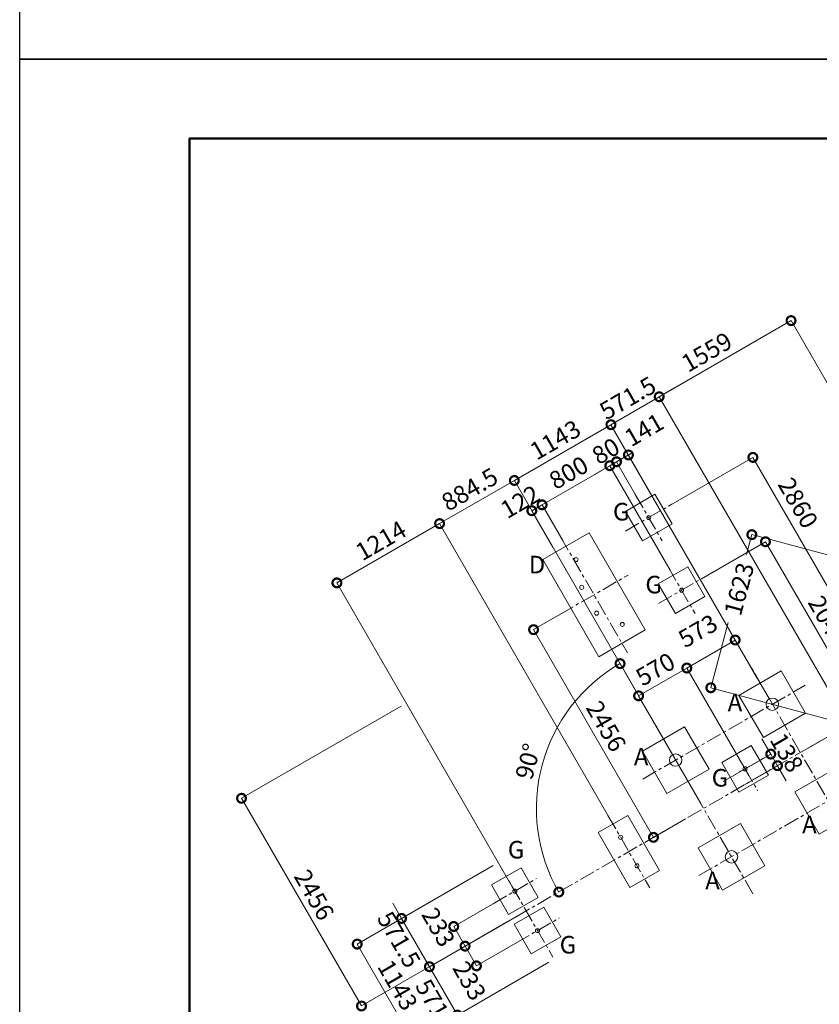
# Model space of a CAD drawing. Extents: x 71371 to 96571, y -30653 to 22807.
# Drawn here: x 71371 to 79564, y -22512 to -12428 of the extents above; entities that cross this region are included whole.
import ezdxf

# ---------------------------------------------------------------- set-up
doc = ezdxf.new("R2010")
doc.units = 0
doc.header["$MEASUREMENT"] = 0
doc.header["$PDMODE"] = 1
doc.linetypes.add('CENTER', pattern=[50.8, 31.75, -6.35, 6.35, -6.35])
doc.layers.get('0').update_dxf_attribs({"linetype": 'CONTINUOUS'})
doc.layers.get('DefPoints').update_dxf_attribs({"linetype": 'CONTINUOUS'})
for name, color, linetype, lineweight in [('FRAM3', 1, 'CONTINUOUS', 50), ('基準線', 6, 'CENTER', 18), ('外形線', 7, 'CONTINUOUS', 18), ('寸法線', 3, 'CONTINUOUS', 18), ('文字引出', 4, 'CONTINUOUS', 18), ('細線', 8, 'CONTINUOUS', 5)]:
    doc.layers.add(name, color=color, linetype=linetype, lineweight=lineweight)
doc.styles.get("Standard").update_dxf_attribs({"font": 'TXT.SHX', "bigfont": 'bigfont.shx'})
doc.dimstyles.new('60ベース', dxfattribs={"dimscale": 60, "dimtxt": 3, "dimasz": 3, "dimexe": 0, "dimexo": 1, "dimgap": 1, "dimtad": 3, "dimdec": 1, "dimdsep": 46, "dimtxsty": 'STANDARD', "dimblk": 'DOTSMALL', "dimcen": 0, "dimclrd": 256, "dimclre": 256, "dimclrt": 7, "dimadec": 3, "dimazin": 2, "dimtfac": 1, "dimtdec": 1, "dimtix": 1, "dimtmove": 2, "dimatfit": 2, "dimldrblk": 'OPEN', "dimfxl": 1, "dimtolj": 1, "dimlwd": -1, "dimlwe": -1, "dimarcsym": 0})

# ---------------------------------------------------------------- blocks, each defined once
blk = doc.blocks.new('_DotSmall')
at = {"layer": 'FRAM3', "color": 0, "const_width": 0.5}
blk.add_lwpolyline([(-0.0625, 0, 1), (0.0625, 0, 1)], format="xyb", close=True, dxfattribs=at)
blk = doc.blocks.new('*D52')
at = {"layer": 'DefPoints', "color": 0}
for p in [(76292, -21441), (76409, -21642), (75934, -21916)]:
    blk.add_point(p, dxfattribs=at)
at = {"layer": '寸法線'}
for p, q in [((76240, -21471), (75818, -21715)), ((76357, -21672), (75934, -21916)), ((75818, -21715), (75934, -21916))]:
    blk.add_line(p, q, dxfattribs=at)
at = {"layer": '寸法線', "xscale": 180, "yscale": 180, "zscale": 180}
for p, rotation in [((75818, -21715), 119.9999999999999), ((75934, -21916), 300)]:
    blk.add_blockref('_DotSmall', p, dxfattribs=dict(at, rotation=rotation))
at = {"layer": '寸法線', "color": 7, "insert": (75661, -21722), "char_height": 180, "attachment_point": 5, "rotation": 300}
blk.add_mtext('\\A1;233', dxfattribs=at)
blk = doc.blocks.new('_OPEN')
at = {"color": 0, "linetype": 'ByBlock'}
for p, q in [((-1, 0.167), (0, 0)), ((0, 0), (-1, -0.167)), ((0, 0), (-1, 0))]:
    blk.add_line(p, q, dxfattribs=at)
blk = doc.blocks.new('*D53')
at = {"layer": 'DefPoints', "color": 0}
for p in [(76409, -21642), (76525, -21844), (76051, -22118)]:
    blk.add_point(p, dxfattribs=at)
at = {"layer": '寸法線'}
for p, q in [((76357, -21672), (75934, -21916)), ((76473, -21874), (76051, -22118)), ((75934, -21916), (76051, -22118))]:
    blk.add_line(p, q, dxfattribs=at)
at = {"layer": '寸法線', "xscale": 180, "yscale": 180, "zscale": 180}
for p, rotation in [((75934, -21916), 120.0000000000637), ((76051, -22118), 300.0000000000637)]:
    blk.add_blockref('_DotSmall', p, dxfattribs=dict(at, rotation=rotation))
at = {"layer": '寸法線', "color": 7, "insert": (75979, -22271), "char_height": 180, "attachment_point": 5, "rotation": 300}
blk.add_mtext('\\A1;233', dxfattribs=at)
blk = doc.blocks.new('*D54')
at = {"layer": 'DefPoints', "color": 0}
for p in [(76275, -21060), (76560, -21555), (75569, -22127)]:
    blk.add_point(p, dxfattribs=at)
at = {"layer": '寸法線'}
for p, q in [((76223, -21090), (75283, -21632)), ((75283, -21632), (75193, -21476)), ((75283, -21632), (75569, -22127)), ((76508, -21585), (75569, -22127)), ((75569, -22127), (75659, -22283))]:
    blk.add_line(p, q, dxfattribs=at)
at = {"layer": '寸法線', "xscale": 180, "yscale": 180, "zscale": 180}
for p, rotation in [((75283, -21632), 299.9999999999689), ((75569, -22127), 119.9999999999689)]:
    blk.add_blockref('_DotSmall', p, dxfattribs=dict(at, rotation=rotation))
at = {"layer": '寸法線', "color": 7, "insert": (75257, -21849), "char_height": 180, "attachment_point": 5, "rotation": 300}
blk.add_mtext('\\A1;571.5', dxfattribs=at)
blk = doc.blocks.new('*D55')
at = {"layer": 'DefPoints', "color": 0}
for p in [(76560, -21555), (76846, -22050), (75855, -22622)]:
    blk.add_point(p, dxfattribs=at)
at = {"layer": '寸法線'}
for p, q in [((76508, -21585), (75569, -22127)), ((75569, -22127), (75479, -21971)), ((76794, -22080), (75855, -22622)), ((75569, -22127), (75855, -22622)), ((75855, -22622), (75945, -22778))]:
    blk.add_line(p, q, dxfattribs=at)
at = {"layer": '寸法線', "xscale": 180, "yscale": 180, "zscale": 180}
for p, rotation in [((75569, -22127), 300.0000000000637), ((75855, -22622), 120.0000000000637)]:
    blk.add_blockref('_DotSmall', p, dxfattribs=dict(at, rotation=rotation))
at = {"layer": '寸法線', "color": 7, "insert": (75648, -22543), "char_height": 180, "attachment_point": 5, "rotation": 300}
blk.add_mtext('\\A1;571.5', dxfattribs=at)
blk = doc.blocks.new('*D56')
at = {"layer": 'DefPoints', "color": 0}
for p in [(76275, -21060), (76846, -22050), (75400, -22885)]:
    blk.add_point(p, dxfattribs=at)
at = {"layer": '寸法線'}
for p, q in [((76223, -21090), (74829, -21895)), ((74829, -21895), (75400, -22885)), ((76794, -22080), (75400, -22885))]:
    blk.add_line(p, q, dxfattribs=at)
at = {"layer": '寸法線', "xscale": 180, "yscale": 180, "zscale": 180}
for p, rotation in [((74829, -21895), 120.0000009766432), ((75400, -22885), 300.0000009766432)]:
    blk.add_blockref('_DotSmall', p, dxfattribs=dict(at, rotation=rotation))
at = {"layer": '寸法線', "color": 7, "insert": (75244, -22315), "char_height": 180, "attachment_point": 5, "rotation": 300}
blk.add_mtext('\\A1;1143', dxfattribs=at)
blk = doc.blocks.new('*D57')
at = {"layer": 'DefPoints', "color": 0}
for p in [(79135, -20068), (78651, -20188), (78720, -20308)]:
    blk.add_point(p, dxfattribs=at)
at = {"layer": '寸法線'}
for p, q in [((79066, -19949), (78976, -19793)), ((78703, -20158), (79066, -19949)), ((79066, -19949), (79135, -20068)), ((78772, -20278), (79135, -20068)), ((79135, -20068), (79225, -20224))]:
    blk.add_line(p, q, dxfattribs=at)
at = {"layer": '寸法線', "xscale": 180, "yscale": 180, "zscale": 180}
for p, rotation in [((79066, -19949), 299.9999999999994), ((79135, -20068), 119.9999999999994)]:
    blk.add_blockref('_DotSmall', p, dxfattribs=dict(at, rotation=rotation))
at = {"layer": '寸法線', "color": 7, "insert": (79230, -19934), "char_height": 180, "attachment_point": 5, "rotation": 300}
blk.add_mtext('\\A1;138', dxfattribs=at)
blk = doc.blocks.new('*D58')
at = {"layer": 'DefPoints', "color": 0}
for p in [(75673, -17589), (77495, -20746), (76444, -21353)]:
    blk.add_point(p, dxfattribs=at)
at = {"layer": '寸法線'}
for p, q in [((74621, -18196), (75673, -17589)), ((77465, -20694), (75673, -17589)), ((76414, -21301), (74621, -18196))]:
    blk.add_line(p, q, dxfattribs=at)
at = {"layer": '寸法線', "xscale": 180, "yscale": 180, "zscale": 180}
for p, rotation in [((75673, -17589), 29.9999999999803), ((74621, -18196), 209.9999999999803)]:
    blk.add_blockref('_DotSmall', p, dxfattribs=dict(at, rotation=rotation))
at = {"layer": '寸法線', "color": 7, "insert": (75072, -17763), "char_height": 180, "attachment_point": 5, "rotation": 30}
blk.add_mtext('\\A1;1214', dxfattribs=at)
blk = doc.blocks.new('*D59')
at = {"layer": 'DefPoints', "color": 0}
for p in [(76439, -17147), (77967, -19794), (77495, -20746)]:
    blk.add_point(p, dxfattribs=at)
at = {"layer": '寸法線'}
for p, q in [((75673, -17589), (76439, -17147)), ((77937, -19742), (76439, -17147)), ((77465, -20694), (75673, -17589))]:
    blk.add_line(p, q, dxfattribs=at)
at = {"layer": '寸法線', "xscale": 180, "yscale": 180, "zscale": 180}
for p, rotation in [((76439, -17147), 29.9999999999557), ((75673, -17589), 209.9999999999557)]:
    blk.add_blockref('_DotSmall', p, dxfattribs=dict(at, rotation=rotation))
at = {"layer": '寸法線', "color": 7, "insert": (75981, -17238), "char_height": 180, "attachment_point": 5, "rotation": 30}
blk.add_mtext('\\A1;884.5', dxfattribs=at)
blk = doc.blocks.new('*D60')
at = {"layer": 'DefPoints', "color": 0}
for p in [(77429, -16576), (78957, -19223), (77967, -19794)]:
    blk.add_point(p, dxfattribs=at)
at = {"layer": '寸法線'}
for p, q in [((76439, -17147), (77429, -16576)), ((78927, -19171), (77429, -16576)), ((77937, -19742), (76439, -17147))]:
    blk.add_line(p, q, dxfattribs=at)
at = {"layer": '寸法線', "xscale": 180, "yscale": 180, "zscale": 180}
for p, rotation in [((77429, -16576), 29.9999999999557), ((76439, -17147), 209.9999999999557)]:
    blk.add_blockref('_DotSmall', p, dxfattribs=dict(at, rotation=rotation))
at = {"layer": '寸法線', "color": 7, "insert": (76859, -16731), "char_height": 180, "attachment_point": 5, "rotation": 30}
blk.add_mtext('\\A1;1143', dxfattribs=at)
blk = doc.blocks.new('*D61')
at = {"layer": 'DefPoints', "color": 0}
for p in [(77923, -16290), (78957, -19223), (79863, -19648)]:
    blk.add_point(p, dxfattribs=at)
at = {"layer": '寸法線'}
for p, q in [((77923, -16290), (78079, -16200)), ((77429, -16576), (77923, -16290)), ((79833, -19596), (77923, -16290)), ((77429, -16576), (77273, -16666)), ((78927, -19171), (77429, -16576))]:
    blk.add_line(p, q, dxfattribs=at)
at = {"layer": '寸法線', "xscale": 180, "yscale": 180, "zscale": 180}
for p, rotation in [((77923, -16290), 209.9999999999557), ((77429, -16576), 29.99999999995569)]:
    blk.add_blockref('_DotSmall', p, dxfattribs=dict(at, rotation=rotation))
at = {"layer": '寸法線', "color": 7, "insert": (77601, -16303), "char_height": 180, "attachment_point": 5, "rotation": 30}
blk.add_mtext('\\A1;571.5', dxfattribs=at)
blk = doc.blocks.new('*D62')
at = {"layer": 'DefPoints', "color": 0}
for p in [(79274, -15510), (81213, -18869), (79863, -19648)]:
    blk.add_point(p, dxfattribs=at)
at = {"layer": '寸法線'}
for p, q in [((77923, -16290), (79274, -15510)), ((81183, -18817), (79274, -15510)), ((79833, -19596), (77923, -16290))]:
    blk.add_line(p, q, dxfattribs=at)
at = {"layer": '寸法線', "xscale": 180, "yscale": 180, "zscale": 180}
for p, rotation in [((79274, -15510), 29.9999999999557), ((77923, -16290), 209.9999999999557)]:
    blk.add_blockref('_DotSmall', p, dxfattribs=dict(at, rotation=rotation))
at = {"layer": '寸法線', "color": 7, "insert": (78410, -15832), "char_height": 180, "attachment_point": 5, "rotation": 30}
blk.add_mtext('\\A1;1559', dxfattribs=at)
blk = doc.blocks.new('*D63')
at = {"layer": 'DefPoints', "color": 0}
for p in [(80366, -17769), (81213, -18869), (80505, -19006), (79863, -19648), (76293, -21709)]:
    blk.add_point(p, dxfattribs=at)
at = {"layer": '寸法線'}
blk.add_arc((79863, -19648), 909, 30, 74.9999, dxfattribs=at)
at = {"layer": '寸法線', "xscale": 180, "yscale": 180, "zscale": 180}
for p, rotation in [((80098, -18771), 164.9998687290094), ((80649, -19194), 299.9999999999996)]:
    blk.add_blockref('_DotSmall', p, dxfattribs=dict(at, rotation=rotation))
at = {"layer": '寸法線', "color": 7, "insert": (80507, -18809), "char_height": 180, "attachment_point": 5, "rotation": 322.4999}
blk.add_mtext('\\A1;45°', dxfattribs=at)
blk = doc.blocks.new('*D64')
at = {"layer": 'DefPoints', "color": 0}
for p in [(78872, -17702), (80283, -18080), (79863, -19648)]:
    blk.add_point(p, dxfattribs=at)
at = {"layer": '寸法線'}
for p, q in [((78872, -17702), (78817, -17906)), ((80225, -18065), (78872, -17702)), ((78452, -19270), (78631, -18602)), ((79805, -19633), (78452, -19270))]:
    blk.add_line(p, q, dxfattribs=at)
at = {"layer": '寸法線', "xscale": 180, "yscale": 180, "zscale": 180}
for p, rotation in [((78872, -17702), 74.99986872900875), ((78452, -19270), 254.9998687290088)]:
    blk.add_blockref('_DotSmall', p, dxfattribs=dict(at, rotation=rotation))
at = {"layer": '寸法線', "color": 7, "insert": (78742, -18259), "char_height": 180, "attachment_point": 5, "rotation": 74.9999}
blk.add_mtext('\\A1;1623', dxfattribs=at)
blk = doc.blocks.new('*D65')
at = {"layer": 'DefPoints', "color": 0}
for p in [(75332, -19428), (73644, -20402), (76560, -21555)]:
    blk.add_point(p, dxfattribs=at)
at = {"layer": '寸法線'}
for p, q in [((75280, -19458), (73644, -20402)), ((74873, -22529), (73644, -20402)), ((76508, -21585), (74873, -22529))]:
    blk.add_line(p, q, dxfattribs=at)
at = {"layer": '寸法線', "xscale": 180, "yscale": 180, "zscale": 180}
for p, rotation in [((73644, -20402), 120.0000000000004), ((74873, -22529), 300.0000000000004)]:
    blk.add_blockref('_DotSmall', p, dxfattribs=dict(at, rotation=rotation))
at = {"layer": '寸法線', "color": 7, "insert": (74388, -21391), "char_height": 180, "attachment_point": 5, "rotation": 300}
blk.add_mtext('\\A1;2456', dxfattribs=at)
blk = doc.blocks.new('*D68')
at = {"layer": 'DefPoints', "color": 0}
for p in [(76723, -17397), (76968, -17820), (76862, -17881)]:
    blk.add_point(p, dxfattribs=at)
at = {"layer": '寸法線'}
for p, q in [((76618, -17457), (76723, -17397)), ((76938, -17768), (76723, -17397)), ((76832, -17829), (76618, -17457))]:
    blk.add_line(p, q, dxfattribs=at)
at = {"layer": '寸法線', "xscale": 180, "yscale": 180, "zscale": 180}
for p, rotation in [((76723, -17397), 30.00000000000261), ((76618, -17457), 210.0000000000026)]:
    blk.add_blockref('_DotSmall', p, dxfattribs=dict(at, rotation=rotation))
at = {"layer": '寸法線', "color": 7, "insert": (76498, -17365), "char_height": 180, "attachment_point": 5, "rotation": 30}
blk.add_mtext('\\A1;122', dxfattribs=at)
blk = doc.blocks.new('*D69')
at = {"layer": 'DefPoints', "color": 0}
for p in [(77417, -16996), (76968, -17820), (78065, -18119)]:
    blk.add_point(p, dxfattribs=at)
at = {"layer": '寸法線'}
for p, q in [((76723, -17397), (77417, -16996)), ((78035, -18067), (77417, -16996)), ((76938, -17768), (76723, -17397))]:
    blk.add_line(p, q, dxfattribs=at)
at = {"layer": '寸法線', "xscale": 180, "yscale": 180, "zscale": 180}
for p, rotation in [((77417, -16996), 29.9999999999557), ((76723, -17397), 209.9999999999557)]:
    blk.add_blockref('_DotSmall', p, dxfattribs=dict(at, rotation=rotation))
at = {"layer": '寸法線', "color": 7, "insert": (76995, -17067), "char_height": 180, "attachment_point": 5, "rotation": 30}
blk.add_mtext('\\A1;800', dxfattribs=at)
blk = doc.blocks.new('*D70')
at = {"layer": 'DefPoints', "color": 0}
for p in [(77486, -16956), (77728, -17376), (78065, -18119)]:
    blk.add_point(p, dxfattribs=at)
at = {"layer": '寸法線'}
for p, q in [((77486, -16956), (77641, -16866)), ((77417, -16996), (77261, -17086)), ((77417, -16996), (77486, -16956)), ((78035, -18067), (77417, -16996)), ((77698, -17324), (77486, -16956))]:
    blk.add_line(p, q, dxfattribs=at)
at = {"layer": '寸法線', "xscale": 180, "yscale": 180, "zscale": 180}
for p, rotation in [((77417, -16996), 29.99999999995569), ((77486, -16956), 209.9999999999557)]:
    blk.add_blockref('_DotSmall', p, dxfattribs=dict(at, rotation=rotation))
at = {"layer": '寸法線', "color": 7, "insert": (77376, -16846), "char_height": 180, "attachment_point": 5, "rotation": 30}
blk.add_mtext('\\A1;80', dxfattribs=at)
blk = doc.blocks.new('*D71')
at = {"layer": 'DefPoints', "color": 0}
for p in [(77608, -16886), (77850, -17306), (77728, -17376)]:
    blk.add_point(p, dxfattribs=at)
at = {"layer": '寸法線'}
for p, q in [((77486, -16956), (77608, -16886)), ((77820, -17254), (77608, -16886)), ((77698, -17324), (77486, -16956))]:
    blk.add_line(p, q, dxfattribs=at)
at = {"layer": '寸法線', "xscale": 180, "yscale": 180, "zscale": 180}
for p, rotation in [((77608, -16886), 29.9999999999557), ((77486, -16956), 209.9999999999557)]:
    blk.add_blockref('_DotSmall', p, dxfattribs=dict(at, rotation=rotation))
at = {"layer": '寸法線', "color": 7, "insert": (77768, -16629), "char_height": 180, "attachment_point": 5, "rotation": 30}
blk.add_mtext('\\A1;141', dxfattribs=at)
blk = doc.blocks.new('*D72')
at = {"layer": 'DefPoints', "color": 0}
for p in [(77017, -18455), (78245, -20582), (77864, -20802)]:
    blk.add_point(p, dxfattribs=at)
at = {"layer": '寸法線'}
for p, q in [((76965, -18485), (76636, -18675)), ((76636, -18675), (77864, -20802)), ((78193, -20612), (77864, -20802))]:
    blk.add_line(p, q, dxfattribs=at)
at = {"layer": '寸法線', "xscale": 180, "yscale": 180, "zscale": 180}
for p, rotation in [((76636, -18675), 119.9999999999994), ((77864, -20802), 299.9999999999994)]:
    blk.add_blockref('_DotSmall', p, dxfattribs=dict(at, rotation=rotation))
at = {"layer": '寸法線', "color": 7, "insert": (77380, -19664), "char_height": 180, "attachment_point": 5, "rotation": 300}
blk.add_mtext('\\A1;2456', dxfattribs=at)
blk = doc.blocks.new('*D73')
at = {"layer": 'DefPoints', "color": 0}
for p in [(78304, -18183), (80036, -19548), (79328, -19957)]:
    blk.add_point(p, dxfattribs=at)
at = {"layer": '寸法線'}
for p, q in [((78356, -18153), (79012, -17775)), ((79012, -17775), (80036, -19548)), ((79380, -19927), (80036, -19548))]:
    blk.add_line(p, q, dxfattribs=at)
at = {"layer": '寸法線', "xscale": 180, "yscale": 180, "zscale": 180}
for p, rotation in [((79012, -17775), 120), ((80036, -19548), 300)]:
    blk.add_blockref('_DotSmall', p, dxfattribs=dict(at, rotation=rotation))
at = {"layer": '寸法線', "color": 7, "insert": (79654, -18586), "char_height": 180, "attachment_point": 5, "rotation": 300}
blk.add_mtext('\\A1;2048', dxfattribs=at)
blk = doc.blocks.new('*D74')
at = {"layer": 'DefPoints', "color": 0}
for p in [(77967, -17440), (80313, -19388), (79397, -19917)]:
    blk.add_point(p, dxfattribs=at)
at = {"layer": '寸法線'}
for p, q in [((78019, -17410), (78883, -16911)), ((78883, -16911), (80313, -19388)), ((79449, -19887), (80313, -19388))]:
    blk.add_line(p, q, dxfattribs=at)
at = {"layer": '寸法線', "xscale": 180, "yscale": 180, "zscale": 180}
for p, rotation in [((78883, -16911), 119.9999999999994), ((80313, -19388), 299.9999999999994)]:
    blk.add_blockref('_DotSmall', p, dxfattribs=dict(at, rotation=rotation))
at = {"layer": '寸法線', "color": 7, "insert": (79346, -17377), "char_height": 180, "attachment_point": 5, "rotation": 300}
blk.add_mtext('\\A1;2860', dxfattribs=at)
blk = doc.blocks.new('*D75')
at = {"layer": 'DefPoints', "color": 0}
for p in [(81213, -18869), (76895, -19649), (77873, -19632), (78882, -21379), (76293, -21709)]:
    blk.add_point(p, dxfattribs=at)
at = {"layer": '寸法線'}
blk.add_line((77843, -19580), (77522, -19023), dxfattribs=at)
blk.add_arc((78378, -20506), 1713, 120, 210, dxfattribs=at)
at = {"layer": '寸法線', "xscale": 180, "yscale": 180, "zscale": 180}
for p, rotation in [((77522, -19023), 29.99999999999992), ((76895, -21362), 299.9999999999996)]:
    blk.add_blockref('_DotSmall', p, dxfattribs=dict(at, rotation=rotation))
at = {"layer": '寸法線', "color": 7, "insert": (76579, -20024), "char_height": 180, "attachment_point": 5, "rotation": 75}
blk.add_mtext('\\A1;90°', dxfattribs=at)
blk = doc.blocks.new('*D86')
at = {"layer": 'DefPoints', "color": 0}
for p in [(78206, -19068), (78872, -20220), (78378, -20506)]:
    blk.add_point(p, dxfattribs=at)
at = {"layer": '寸法線'}
for p, q in [((77712, -19353), (78206, -19068)), ((78842, -20168), (78206, -19068)), ((78348, -20454), (77712, -19353))]:
    blk.add_line(p, q, dxfattribs=at)
at = {"layer": '寸法線', "xscale": 180, "yscale": 180, "zscale": 180}
for p, rotation in [((78206, -19068), 29.99999999999964), ((77712, -19353), 209.9999999999996)]:
    blk.add_blockref('_DotSmall', p, dxfattribs=dict(at, rotation=rotation))
at = {"layer": '寸法線', "color": 7, "insert": (77884, -19080), "char_height": 180, "attachment_point": 5, "rotation": 30}
blk.add_mtext('\\A1;570', dxfattribs=at)
blk = doc.blocks.new('*D87')
at = {"layer": 'DefPoints', "color": 0}
for p in [(78702, -18781), (79082, -19439), (78872, -20220)]:
    blk.add_point(p, dxfattribs=at)
at = {"layer": '寸法線'}
for p, q in [((78206, -19068), (78702, -18781)), ((79052, -19387), (78702, -18781)), ((78842, -20168), (78206, -19068))]:
    blk.add_line(p, q, dxfattribs=at)
at = {"layer": '寸法線', "xscale": 180, "yscale": 180, "zscale": 180}
for p, rotation in [((78702, -18781), 29.9999999999557), ((78206, -19068), 209.9999999999557)]:
    blk.add_blockref('_DotSmall', p, dxfattribs=dict(at, rotation=rotation))
at = {"layer": '寸法線', "color": 7, "insert": (78320, -18688), "char_height": 180, "attachment_point": 5, "rotation": 30}
blk.add_mtext('\\A1;573', dxfattribs=at)
blk = doc.blocks.new('*D103')
at = {"layer": 'DefPoints', "color": 0}
for p in [(81213, -18868), (81213, -18869), (80796, -19366), (76293, -21709), (81213, -25258)]:
    blk.add_point(p, dxfattribs=at)
at = {"layer": '寸法線'}
blk.add_arc((81213, -18869), 649, 210, 270, dxfattribs=at)
at = {"layer": '寸法線', "xscale": 180, "yscale": 180, "zscale": 180, "rotation": 119.9999999999995}
blk.add_blockref('_DotSmall', (80651, -19193), dxfattribs=at)
at = {"layer": '寸法線', "xscale": 180, "yscale": 180, "zscale": 180}
blk.add_blockref('_DotSmall', (81213, -19518), dxfattribs=at)
at = {"layer": '寸法線', "color": 7, "insert": (80963, -19301), "char_height": 180, "attachment_point": 5, "rotation": 330}
blk.add_mtext('\\A1;60°', dxfattribs=at)

msp = doc.modelspace()

# ---------------------------------------------------------------- linework, layer by layer
at = {"layer": 'DefPoints'}
for points in [[(71371, 4986.5), (96571, 4986.5), (96571, -12833.5), (71371, -12833.5)], [(71371, -12833.5), (96571, -12833.5), (96571, -30653.5), (71371, -30653.5)]]:
    msp.add_lwpolyline(points, close=True, dxfattribs=at)
at = {"layer": 'FRAM3', "color": 1, "linetype": 'Continuous'}
msp.add_lwpolyline([(73111, -29843.5), (73111, -13643.5), (95761, -13643.5), (95761, -29843.5)], close=True, dxfattribs=at)
at = {"layer": '基準線', "ltscale": 5}
for p, q in [((77677.777, -17289.662), (77952.686, -17765.817)), ((77577.154, -17665.193), (78053.309, -17390.285)), ((76912.605, -17724.391), (77597.653, -18910.93)), ((78015.03, -18032.615), (78289.938, -18508.77)), ((76905.101, -18519.749), (77605.157, -18115.572)), ((77914.407, -18408.146), (78390.562, -18133.238)), ((81213.026, -18868.694), (76293.124, -21709.201)), ((79873.194, -20805.62), (78864.492, -19058.497)), ((77754.958, -20205.299), (79418.953, -19244.591)), ((78882.136, -21379.182), (77873.435, -19632.06)), ((78673.403, -19876.957), (78931.868, -20324.631)), ((78578.799, -20230.026), (79026.473, -19971.561)), ((78328.271, -21194.12), (79992.266, -20233.411)), ((77398.029, -20577.587), (77825.583, -21318.131)), ((76287.191, -21081.896), (76833.421, -22027.993)), ((76220.796, -21482.01), (76666.897, -21224.453)), ((76453.714, -21885.436), (76899.815, -21627.879))]:
    msp.add_line(p, q, dxfattribs=at)
at = {"layer": '外形線'}
for centre, radius in [((77815.351, -17527.67), 20.638), ((77071.833, -17956.941), 20.637), ((77129.555, -18242.021), 21.082), ((78152.484, -18270.692), 20.638), ((77281.955, -18505.986), 21.082), ((77544.798, -18621.54), 20.638), ((79081.876, -19439.203), 63.5), ((78092.036, -20010.687), 63.5), ((78802.636, -20100.794), 21.072), ((77527.831, -20802.035), 21.082), ((78664.131, -21001.585), 63.5), ((77696.106, -21093.496), 21.082), ((76443.847, -21353.232), 21.082), ((76676.765, -21756.657), 21.082)]:
    msp.add_circle(centre, radius, dxfattribs=at)
at = {"layer": '細線'}
for points in [[(77751.297, -17766.725), (78054.406, -17591.725), (77879.406, -17288.616), (77576.297, -17463.616)], [(77304.472, -18953.125), (76729.472, -17957.196), (77205.786, -17682.196), (77780.786, -18678.125)], [(78088.43, -18509.747), (78391.539, -18334.747), (78216.539, -18031.638), (77913.43, -18206.638)], [(78990.369, -19780.709), (79423.382, -19530.709), (79173.382, -19097.697), (78740.369, -19347.697)], [(78000.529, -20352.194), (78433.542, -20102.194), (78183.542, -19669.181), (77750.529, -19919.181)], [(78738.581, -20339.848), (79041.69, -20164.848), (78866.69, -19861.739), (78563.581, -20036.739)], [(79563.682, -20769.53), (79996.695, -20519.53), (79746.695, -20086.517), (79313.682, -20336.517)], [(77925.861, -21141.817), (77600.861, -20578.901), (77297.752, -20753.901), (77622.752, -21316.817)], [(78572.625, -21343.092), (79005.637, -21093.092), (78755.637, -20660.079), (78322.625, -20910.079)], [(76379.792, -21592.286), (76682.901, -21417.286), (76507.901, -21114.177), (76204.792, -21289.177)], [(76612.71, -21995.712), (76915.819, -21820.712), (76740.819, -21517.603), (76437.71, -21692.603)]]:
    msp.add_lwpolyline(points, close=True, dxfattribs=at)

# ---------------------------------------------------------------- texts
at = {"layer": '文字引出', "char_height": 180, "attachment_point": 7}
for s, insert in [('G', (77449.358, -17613.251)), ('D', (76586.817, -18155.032)), ('G', (77781.369, -18359.869)), ('A', (78624.341, -19566.321)), ('A', (77663.285, -20122.036)), ('G', (78460.962, -20338.444)), ('A', (79387.746, -20816.051)), ('G', (76371.762, -21074.533)), ('A', (78394.709, -21391.378)), ('G', (76903.378, -22048.06))]:
    msp.add_mtext(s, dxfattribs=dict(at, insert=insert))

# ---------------------------------------------------------------- dimensions: what is measured, and where the dimension line sits
at = {"layer": '寸法線'}
for base, p1, p2, angle, picture, middle, dimtype in [((79273.928, -15510.077), (79862.582, -19648.373), (81213.026, -18868.694), 210, '*D62', (78409.896, -15832.396), 160), ((77607.784, -16885.938), (77727.851, -17376.116), (77850.054, -17305.562), 210, '*D71', (77768.423, -16629.454), 160), ((80312.822, -19388.427), (77966.906, -17440.17), (79397.005, -19917.174), 300, '*D74', (79346.45, -17377.441), 161), ((76723.339, -17396.572), (76862.207, -17880.561), (76967.629, -17819.696), 30, '*D68', (76498.162, -17365.063), 161), ((78871.637, -17702.356), (79862.582, -19648.373), (80282.708, -18080.455), 74.9998687, '*D64', (78742.304, -18258.74), 161), ((78702.027, -18781.287), (78871.718, -20220.449), (79081.876, -19439.203), 210, '*D87', (78319.9, -18687.879), 160), ((75934.448, -21916.282), (76292.292, -21440.732), (76408.751, -21642.444), 300, '*D52', (75661.329, -21721.852), 161), ((76050.908, -22117.996), (76408.751, -21642.444), (76525.21, -21844.157), 120, '*D53', (75978.745, -22271.288), 160)]:
    dim = msp.add_linear_dim(base=base, p1=p1, p2=p2, angle=angle, dimstyle='60ベース', override={"dimdec": 0}, dxfattribs=at)
    dim.commit()
    dim.dimension.update_dxf_attribs({"geometry": picture, "text_midpoint": middle, "dimtype": dimtype})
for base, p1, p2, picture, middle in [((77923.484, -16289.756), (78956.876, -19222.697), (79862.582, -19648.373), '*D61', (77601.006, -16302.734)), ((77428.527, -16575.52), (77967.036, -19794.181), (78956.876, -19222.697), '*D60', (76858.607, -16731.358)), ((76438.687, -17147.004), (77495.348, -20746.147), (77967.036, -19794.181), '*D59', (75980.698, -17238.219))]:
    dim = msp.add_linear_dim(base=base, p1=p1, p2=p2, angle=210, dimstyle='60ベース', dxfattribs=at)
    dim.commit()
    dim.dimension.update_dxf_attribs({"geometry": picture, "text_midpoint": middle})
dim = msp.add_linear_dim(base=(77485.581, -16956.492), p1=(78064.984, -18119.138), p2=(77727.851, -17376.116), angle=210, dimstyle='60ベース', override={"dimdec": 0}, dxfattribs=at)
dim.commit()
dim.dimension.update_dxf_attribs({"geometry": '*D70', "text_midpoint": (77376.137, -16846.474)})
dim = msp.add_linear_dim(base=(77416.693, -16996.264), p1=(76967.629, -17819.696), p2=(78064.984, -18119.138), angle=210, text='800', dimstyle='60ベース', override={"dimdec": 0}, dxfattribs=at)
dim.commit()
dim.dimension.update_dxf_attribs({"geometry": '*D69', "text_midpoint": (76995.016, -17066.515)})
for p1, p2, distance, picture, middle in [((76443.847, -21353.232), (77495.348, -20746.147), 3645.28, '*D58', (75071.957, -17762.881)), ((78304.039, -18183.192), (79328.117, -19956.947), 817.3, '*D73', (79653.784, -18586.419)), ((77016.972, -18455.16), (78245.051, -20582.255), -440.195, '*D72', (77379.695, -19663.805)), ((78377.786, -20505.621), (78871.718, -20220.449), 1331.196, '*D86', (77884.154, -19080.281)), ((76560.305, -21554.944), (75332.226, -19427.849), 1948.885, '*D65', (74388.386, -21390.839)), ((78651.081, -20188.294), (78720.164, -20307.949), 478.902, '*D57', (79230.268, -19933.67))]:
    dim = msp.add_aligned_dim(p1=p1, p2=p2, distance=distance, dimstyle='60ベース', override={"dimdec": 0}, dxfattribs=at)
    dim.commit()
    dim.dimension.update_dxf_attribs({"geometry": picture, "text_midpoint": middle})
for base, line1, line2, picture, middle in [((80505.078, -19005.878), ((81213.026, -18868.694), (76293.124, -21709.201)), ((79862.582, -19648.373), (80366.056, -17769.401)), '*D63', (80507.034, -18808.51)), ((80795.673, -19366.077), ((81213.026, -25258.331), (81213.026, -18867.773)), ((81213.026, -18868.694), (76293.124, -21709.201)), '*D103', (80963.383, -19301.089)), ((76894.673, -19649.345), ((81213.026, -18868.694), (76293.124, -21709.201)), ((78882.136, -21379.182), (77873.435, -19632.06)), '*D75', (76578.699, -20023.557))]:
    dim = msp.add_angular_dim_2l(base=base, line1=line1, line2=line2, dimstyle='60ベース', dxfattribs=at)
    dim.commit()
    dim.dimension.update_dxf_attribs({"geometry": picture, "text_midpoint": middle})
dim = msp.add_aligned_dim(p1=(76274.555, -21060.01), p2=(76846.055, -22049.877), distance=-1669.468, dimstyle='60ベース', dxfattribs=at)
dim.commit()
dim.dimension.update_dxf_attribs({"geometry": '*D56', "text_midpoint": (75244.407, -22314.678)})
for base, p1, p2, angle, picture, middle, dimtype in [((75568.991, -22127.279), (76274.555, -21060.01), (76560.305, -21554.944), 300, '*D54', (75257.421, -21849.133), 161), ((75854.741, -22622.212), (76560.305, -21554.944), (76846.055, -22049.877), 120, '*D55', (75648.49, -22542.876), 160)]:
    dim = msp.add_linear_dim(base=base, p1=p1, p2=p2, angle=angle, dimstyle='60ベース', dxfattribs=at)
    dim.commit()
    dim.dimension.update_dxf_attribs({"geometry": picture, "text_midpoint": middle, "dimtype": dimtype})

doc.saveas('drawing.dxf')
